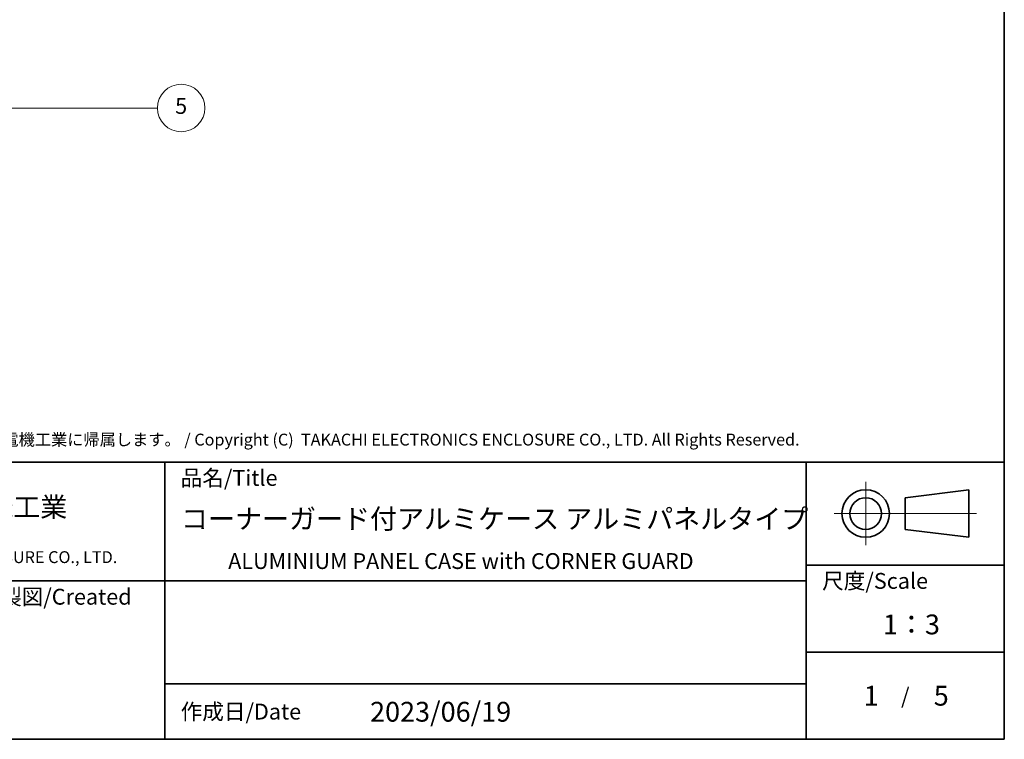
# Model space of a CAD drawing. Units: millimetres. Extents: x 0 to 6101, y 0 to 1124.
# Drawn here: x 800 to 1173, y 0 to 273 of the extents above; entities that cross this region are included whole.
import ezdxf
from ezdxf.enums import TextEntityAlignment as Align

# ---------------------------------------------------------------- set-up
doc = ezdxf.new("R2010")
doc.units = ezdxf.units.MM
doc.layers.add('Border (ISO)', color=7, linetype='Continuous', lineweight=35)
doc.layers.add('Title (ISO)', color=7, linetype='Continuous', lineweight=35)
doc.layers.add('Symbol (TK)', color=100, linetype='Continuous', lineweight=18, true_color=0x00ff3f)
doc.styles.add('Note Text (TK)', font='MS PGothic.ttf')
doc.styles.add('Note Text (TK2)', font='MS PGothic.ttf')
doc.styles.add('takachi1', font='MS PGothic.ttf', dxfattribs={"height": 2.5})
doc.styles.add('文字スタイル67', font='arial.ttf')

# ---------------------------------------------------------------- blocks, each defined once
blk = doc.blocks.new('図面枠 tk図枠')
at = {"layer": 'Border (ISO)'}
for p in [(405.5, 289), (14.5, 8)]:
    blk.add_line(p, (405.5, 8), dxfattribs=at)
blk = doc.blocks.new('表題欄 tk表題欄')
at = {"layer": 'Title (ISO)'}
for p, q in [((74.71, 244.05), (255.71, 244.05)), ((149.71, 244.05), (149.71, 209.05)), ((230.71, 244.05), (230.71, 209.05)), ((255.71, 244.05), (255.71, 209.05)), ((243.21, 239.55), (251.21, 240.55)), ((251.21, 234.55), (251.21, 240.55)), ((243.21, 239.55), (243.21, 235.55)), ((243.21, 235.55), (251.21, 234.55)), ((230.71, 231.05), (255.71, 231.05)), ((74.71, 229.05), (230.71, 229.05)), ((230.71, 220.05), (255.71, 220.05)), ((149.71, 216.05), (230.71, 216.05)), ((255.71, 209.05), (74.71, 209.05))]:
    blk.add_line(p, q, dxfattribs=at)
at = {"layer": 'Title (ISO)', "color": 4, "linetype": 'Continuous', "lineweight": 18, "true_color": 0x00ffff}
for p, q in [((238.21, 241.55), (238.21, 233.55)), ((252.21, 237.55), (234.21, 237.55))]:
    blk.add_line(p, q, dxfattribs=at)
at = {"layer": 'Title (ISO)'}
for radius in [3, 2]:
    blk.add_circle((238.21, 237.55), radius, dxfattribs=at)
at = {"layer": 'Title (ISO)', "color": 1, "true_color": 0xff0000, "char_height": 2, "line_spacing_factor": 1.5, "style": 'Note Text (TK)'}
for s, insert, attachment_point in [('\\fＭＳ Ｐゴシック|b0|i0;\\H2.0000;品名/Title', (151.71, 242.05), 4), ('\\fＭＳ Ｐゴシック|b0|i0;\\H2.0000;尺度/Scale', (232.71, 229.05), 4), ('\\fＭＳ Ｐゴシック|b0|i0;\\H2.0000;製図/Created', (137.21, 227.05), 5), ('\\fＭＳ Ｐゴシック|b0|i0;\\H2.0000;作成日/Date', (151.71, 212.55), 4)]:
    blk.add_mtext(s, dxfattribs=dict(at, insert=insert, attachment_point=attachment_point))
at = {"layer": 'Title (ISO)', "color": 7, "line_spacing_factor": 1.5, "style": 'Note Text (TK)'}
for s, insert, char_height, attachment_point in [('株式会社タカチ電機工業', (99.87, 238.05), 2.5, 4), ('\\fArial|b0|i0;\\H1.4986;TAKACHI ELECTRONICS ENCLOSURE CO., LTD.', (99.87, 232.05), 1.4986, 4), ('\\fＭＳ Ｐゴシック|b0|i0;\\H2.0000;/', (243.21, 214.55), 2, 5)]:
    blk.add_mtext(s, dxfattribs=dict(at, insert=insert, char_height=char_height, attachment_point=attachment_point))
at = {"layer": 'Title (ISO)', "color": 7}
for tag, p, height, style in [('<品名>_001', (157.5, 235.64), 2.5, 'Note Text (TK)'), ('<Title>_001', (157.71, 230.55), 2, '文字スタイル67'), ('<尺度>_001', (239.1, 222.3), 2.5, 'Note Text (TK)'), ('<ページ_No.>_001', (237.95, 213.3), 2.5, 'Note Text (TK)'), ('<総ページ数>_001', (246.8, 213.3), 2.5, 'Note Text (TK)'), ('作成日_001', (175.62, 211.28), 2.5, 'Note Text (TK)')]:
    blk.add_attdef(tag, p, '', height=height, dxfattribs=dict(at, style=style))
at = {"layer": 'Title (ISO)', "color": 7, "style": 'Note Text (TK)'}
blk.add_attdef('<承認>', text='', height=2.5, dxfattribs=at).set_placement((87.21, 217.05), align=Align.MIDDLE_CENTER)
blk = doc.blocks.new('バルーン4')
at = {"layer": 'Symbol (TK)', "color": 100, "true_color": 0x00ff40}
for p, q in [((279.88, 88.19), (277.38, 87.69)), ((279.88, 87.69), (277.38, 87.69)), ((277.38, 87.69), (279.88, 87.19)), ((279.88, 87.69), (298.56, 87.69))]:
    blk.add_line(p, q, dxfattribs=at)
at = {"layer": 'Symbol (TK)'}
blk.add_circle((301.56, 87.69), 3, dxfattribs=at)
at = {"layer": 'Symbol (TK)', "color": 7, "insert": (301.56, 87.69), "char_height": 2, "attachment_point": 5, "style": 'Note Text (TK2)'}
blk.add_mtext('5', dxfattribs=at)

msp = doc.modelspace()

# ---------------------------------------------------------------- block references
at = {"xscale": 3, "yscale": 3, "zscale": 3}
msp.add_blockref('図面枠 tk図枠', (-43.5, -24), dxfattribs=at)
ref = msp.add_blockref('表題欄 tk表題欄', (405.8735, -627.1582), dxfattribs=dict(xscale=3, yscale=3, zscale=3))
ref.add_attrib('<品名>_001', 'コーナーガード付アルミケース アルミパネルタイプ', (861.1078, 79.7599), dxfattribs={"layer": 'Title (ISO)', "color": 7, "height": 7.5, "style": 'Note Text (TK)'})
ref.add_attrib('<尺度>_001', '1：3', (1127.0199, 39.75), dxfattribs={"layer": 'Title (ISO)', "color": 7, "height": 7.5, "style": 'Note Text (TK)'})
ref.add_attrib('作成日_001', '2023/06/19', (932.7486, 6.6861), dxfattribs={"layer": 'Title (ISO)', "color": 7, "height": 7.5, "style": 'Note Text (TK)'})
ref.add_attrib('<Title>_001', 'ALUMINIUM PANEL CASE with CORNER GUARD', (879, 64.498), dxfattribs={"layer": 'Title (ISO)', "color": 7, "height": 6, "style": '文字スタイル67'})
ref.add_attrib('<ページ_No.>_001', '1', (1119.7202, 12.75), dxfattribs={"layer": 'Title (ISO)', "color": 7, "height": 7.5, "style": 'Note Text (TK)'})
ref.add_attrib('<総ページ数>_001', '5', (1146.2727, 12.75), dxfattribs={"layer": 'Title (ISO)', "color": 7, "height": 7.5, "style": 'Note Text (TK)'})
at = {"layer": 'Symbol (TK)', "xscale": 3, "yscale": 3, "zscale": 3}
msp.add_blockref('バルーン4', (-43.5, -24), dxfattribs=at)

# ---------------------------------------------------------------- texts
at = {"insert": (639.9949, 115.7449), "char_height": 4.5, "attachment_point": 1, "style": 'takachi1'}
msp.add_mtext_dynamic_manual_height_columns('{\\fMeiryo UI|b0|i0|c128|p50;本図面および付帯する部品図の著作権は株式会社タカチ電機工業に帰属します。 / Copyright (C)  TAKACHI ELECTRONICS ENCLOSURE CO., LTD. All Rights Reserved.}', width=569.005138, gutter_width=37.5, heights=[0], dxfattribs=at)

doc.saveas('drawing.dxf')
